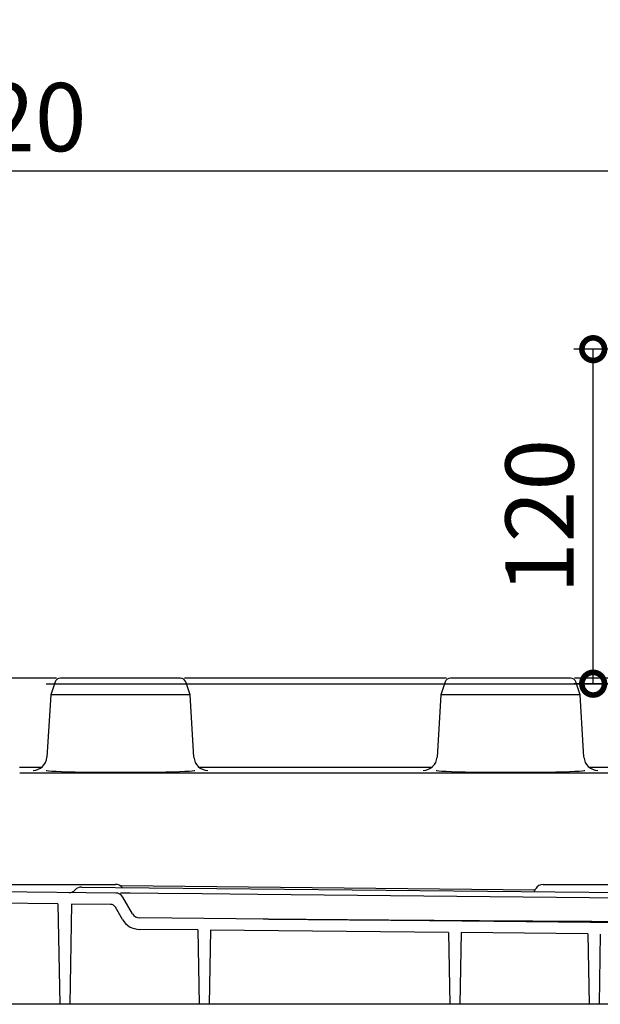
# Model space of a CAD drawing. Extents: x -424 to 186, y -4 to 301.
# Drawn here: x -111 to -81, y 165 to 216 of the extents above; entities that cross this region are included whole.
import ezdxf

# ---------------------------------------------------------------- set-up
doc = ezdxf.new("R2010")
doc.units = 0
doc.linetypes.add('CENTER', pattern=[50.8, 31.75, -6.35, 6.35, -6.35])
doc.layers.get('0').update_dxf_attribs({"linetype": 'CONTINUOUS'})
doc.layers.get('DEFPOINTS').update_dxf_attribs({"linetype": 'CONTINUOUS'})
doc.layers.add('RV', color=7, linetype='CONTINUOUS')
doc.styles.add('MX_DIMTXSTY_4', font='txt.shx', dxfattribs={"width": 1.2, "bigfont": 'extfont.shx'})
doc.styles.add('MX_DIMTXSTY_5', font='txt.shx', dxfattribs={"width": 1.05, "bigfont": 'extfont.shx'})
doc.styles.add('MX_NOTE_STANDARD', font='txt.shx', dxfattribs={"bigfont": 'extfont.shx'})
doc.dimstyles.new('MX_DIMSTYLE_RV', dxfattribs={"dimtxt": 4.1656, "dimasz": 2.5, "dimexe": 1, "dimexo": 0.5, "dimgap": 1, "dimtad": 1, "dimlfac": 7, "dimdsep": 46, "dimtxsty": 'MX_NOTE_STANDARD', "dimblk1": 'OPEN30', "dimblk2": 'OPEN30', "dimsah": 1, "dimcen": 2.5, "dimadec": 0, "dimazin": 0, "dimtfac": 1, "dimtmove": 0, "dimatfit": 3, "dimldrblk": 'OPEN30', "dimfxl": 1, "dimtzin": 0, "dimarcsym": 0})

# ---------------------------------------------------------------- blocks, each defined once
blk = doc.blocks.new('_DOTSMALL')
at = {"color": 0, "linetype": 'ByBlock', "lineweight": -2, "const_width": 0.5}
blk.add_lwpolyline([(-0.0625, 0, 1), (0.0625, 0, 1)], format="xyb", close=True, dxfattribs=at)
blk = doc.blocks.new('*D18')
at = {"layer": 'DEFPOINTS', "color": 0}
for p in [(-81.815, 199.043), (-75.91, 199.043), (-77.707, 181.9)]:
    blk.add_point(p, dxfattribs=at)
at = {"layer": 'RV', "color": 0, "linetype": 'Continuous', "lineweight": -2}
for p, q in [((-76.41, 199.043), (-82.815, 199.043)), ((-81.815, 181.9), (-81.815, 199.043)), ((-78.207, 181.9), (-82.815, 181.9))]:
    blk.add_line(p, q, dxfattribs=at)
at = {"layer": 'RV', "color": 0, "lineweight": -2, "xscale": 2.32, "yscale": 2.32, "zscale": 2.32}
for p, rotation in [((-81.815, 199.043), 90), ((-81.815, 181.9), 270)]:
    blk.add_blockref('_DOTSMALL', p, dxfattribs=dict(at, rotation=rotation))
at = {"layer": 'RV', "color": 0, "linetype": 'Continuous', "insert": (-84.565, 190.472), "char_height": 3.5, "attachment_point": 5, "rotation": 90, "line_spacing_factor": 0.9, "style": 'MX_DIMTXSTY_4'}
blk.add_mtext('\\A1;120', dxfattribs=at)
blk = doc.blocks.new('_OPEN30')
at = {"color": 0, "linetype": 'ByBlock', "lineweight": -2}
for p, q in [((-1, 0.267949), (0, 0)), ((0, 0), (-1, -0.267949)), ((0, 0), (-1, 0))]:
    blk.add_line(p, q, dxfattribs=at)
blk = doc.blocks.new('*D19')
at = {"layer": 'DEFPOINTS', "color": 0}
for p in [(-148.913, 215.927), (-74.627, 208.184), (-74.627, 201.58)]:
    blk.add_point(p, dxfattribs=at)
at = {"layer": 'RV', "color": 0, "linetype": 'Continuous', "lineweight": -2}
for p, q in [((-74.627, 202.08), (-74.627, 209.184)), ((-148.913, 208.184), (-74.627, 208.184))]:
    blk.add_line(p, q, dxfattribs=at)
at = {"layer": 'RV', "color": 0, "lineweight": -2, "xscale": 2.32, "yscale": 2.32, "zscale": 2.32, "rotation": 180}
blk.add_blockref('_DOTSMALL', (-148.913, 208.184), dxfattribs=at)
at = {"layer": 'RV', "color": 0, "lineweight": -2, "xscale": 2.32, "yscale": 2.32, "zscale": 2.32}
blk.add_blockref('_DOTSMALL', (-74.627, 208.184), dxfattribs=at)
at = {"layer": 'RV', "color": 0, "linetype": 'Continuous', "insert": (-111.77, 210.934), "char_height": 3.5, "attachment_point": 5, "line_spacing_factor": 0.9, "style": 'MX_DIMTXSTY_5'}
blk.add_mtext('\\A1;520', dxfattribs=at)

msp = doc.modelspace()

# ---------------------------------------------------------------- linework, layer by layer
at = {"layer": 'RV', "color": 7, "linetype": 'Continuous'}
for p, q in [((-109.341, 182.186), (-148.484, 182.186)), ((-102.976, 182.186), (-109.136, 182.186)), ((-89.341, 182.186), (-102.77, 182.186)), ((-82.976, 182.186), (-89.136, 182.186)), ((-77.913, 182.186), (-82.77, 182.186)), ((-109.407, 181.99), (-109.627, 181.329)), ((-102.484, 181.329), (-102.705, 181.99)), ((-89.407, 181.99), (-89.627, 181.329)), ((-82.484, 181.329), (-82.705, 181.99)), ((-109.627, 181.329), (-109.823, 178.132)), ((-102.484, 181.329), (-109.627, 181.329)), ((-102.289, 178.132), (-102.484, 181.329)), ((-89.627, 181.329), (-89.823, 178.132)), ((-82.484, 181.329), (-89.627, 181.329)), ((-82.289, 178.132), (-82.484, 181.329)), ((-110.093, 177.614), (-111.226, 177.614)), ((-90.093, 177.614), (-102.018, 177.614)), ((-78.665, 177.614), (-82.018, 177.614)), ((-54.94, 177.313), (-111.223, 177.313)), ((-132.834, 171.614), (-106.303, 171.614)), ((-84.38, 171.614), (-80.916, 171.614)), ((-106.3, 171.174), (-132.801, 171.439)), ((-108.051, 171.477), (-78.337, 171.18)), ((-105.56, 171.167), (-106.056, 171.172)), ((-84.794, 171.325), (-106.012, 171.538)), ((-104.118, 171.152), (-105.56, 171.167)), ((-101.864, 171.13), (-104.118, 171.152)), ((-99.006, 171.101), (-101.864, 171.13)), ((-64.872, 170.76), (-99.006, 171.101)), ((-84.84, 171.245), (-84.751, 171.4)), ((-109.26, 170.618), (-115.708, 170.682)), ((-109.26, 170.618), (-109.17, 165.472)), ((-108.566, 170.611), (-108.656, 165.472)), ((-106.559, 170.591), (-108.566, 170.611)), ((-105.443, 170.11), (-105.933, 170.96)), ((-105.95, 169.818), (-106.314, 170.448)), ((-77.304, 169.618), (-105.076, 169.896)), ((-102.094, 169.281), (-105.082, 169.311)), ((-102.094, 169.281), (-102.027, 165.472)), ((-101.447, 169.274), (-101.513, 165.472)), ((-89.234, 169.152), (-101.447, 169.274)), ((-89.234, 169.152), (-89.17, 165.472)), ((-88.592, 169.146), (-88.656, 165.472)), ((-82.09, 169.081), (-88.592, 169.146)), ((-82.09, 169.081), (-82.027, 165.472)), ((-81.45, 169.074), (-81.513, 165.472)), ((-81.513, 165.472), (-132.695, 165.472)), ((-67.484, 165.472), (-81.513, 165.472))]:
    msp.add_line(p, q, dxfattribs=at)
at = {"layer": 'RV', "color": 7, "linetype": 'CENTER'}
msp.add_line((-160.662, 181.9), (-35.326, 181.9), dxfattribs=at)
at = {"layer": 'RV', "color": 7, "linetype": 'Continuous'}
for centre, radius, start, end in [((-109.136, 181.9), 0.286, 90, 161.5651), ((-102.976, 181.9), 0.286, 18.4349, 90), ((-89.136, 181.9), 0.286, 90, 161.5651), ((-82.976, 181.9), 0.286, 18.4349, 90), ((-110.536, 178.175), 0.714, 270, 356.5), ((-101.576, 178.175), 0.714, 183.5, 270), ((-90.536, 178.175), 0.714, 270, 356.5), ((-81.576, 178.175), 0.714, 183.5, 270), ((-106.303, 171.186), 0.429, 39.1499, 90), ((-84.38, 171.186), 0.429, 90, 150), ((-108.689, 171.626), 0.429, 269.4271, 317.6155), ((-108.056, 171.049), 0.429, 89.4271, 137.6155), ((-106.305, 170.745), 0.429, 30, 89.4271), ((-106.562, 170.305), 0.286, 30, 89.4271), ((-105.072, 170.325), 0.429, 210, 269.4271), ((-105.072, 170.325), 1.014, 210, 269.4271)]:
    msp.add_arc(centre, radius, start, end, dxfattribs=at)
for centre, start_param in [((-106.056, 177.461), 3.139951), ((-86.056, 177.461), 3.139975)]:
    msp.add_ellipse(centre, major_axis=(3.808, 0), ratio=0.026454, start_param=start_param, end_param=6.284803, dxfattribs=at)
msp.add_open_spline([(-98.741, 169.846), (-98.476, 169.843), (-97.942, 169.839), (-97.137, 169.832), (-96.329, 169.825), (-95.521, 169.818), (-94.712, 169.812), (-93.904, 169.805), (-93.095, 169.799), (-92.287, 169.792), (-91.479, 169.786), (-90.671, 169.78), (-89.862, 169.774), (-89.054, 169.768), (-88.246, 169.762), (-87.438, 169.757), (-86.629, 169.751), (-85.821, 169.746), (-85.013, 169.741), (-84.205, 169.737), (-83.397, 169.732), (-82.589, 169.728), (-81.781, 169.723), (-80.974, 169.72), (-80.166, 169.716), (-79.358, 169.713), (-78.55, 169.71), (-77.743, 169.707), (-76.935, 169.705), (-76.128, 169.703), (-75.32, 169.701), (-74.513, 169.699), (-73.706, 169.698), (-72.898, 169.698), (-72.091, 169.697), (-71.284, 169.697), (-70.477, 169.698), (-69.67, 169.699), (-68.863, 169.7), (-68.056, 169.701), (-67.517, 169.702), (-67.247, 169.703), (-67.246, 169.703)], degree=3, knots=[0, 0, 0, 0, 0.795324, 1.603804, 2.412268, 3.220715, 4.029143, 4.837551, 5.645938, 6.454303, 7.262644, 8.070961, 8.879251, 9.687514, 10.495747, 11.303946, 12.112112, 12.920241, 13.728331, 14.53638, 15.344386, 16.152347, 16.96026, 17.768121, 18.575929, 19.383682, 20.191377, 20.999011, 21.806584, 22.614092, 23.421534, 24.228907, 25.036208, 25.843439, 26.650598, 27.457687, 28.264707, 29.071658, 29.87854, 30.685356, 31.492104, 31.495762, 31.495762, 31.495762, 31.495762], dxfattribs=at)

# ---------------------------------------------------------------- dimensions: what is measured, and where the dimension line sits
dim = msp.add_linear_dim(base=(-74.627, 208.184), p1=(-148.913, 215.927), p2=(-74.627, 201.58), text='\\A1;<>', dimstyle='MX_DIMSTYLE_RV', override={"dimtxt": 3.5, "dimasz": 2.32, "dimdec": 0, "dimtxsty": 'MX_DIMTXSTY_5', "dimblk1": 'DOTSMALL', "dimblk2": 'DOTSMALL', "dimse1": 1, "dimtzin": 8}, dxfattribs=at)
dim.commit()
dim.dimension.update_dxf_attribs({"geometry": '*D19', "text_midpoint": (-111.77, 208.184), "dimtype": 160})
dim = msp.add_linear_dim(base=(-81.815, 199.043), p1=(-77.707, 181.9), p2=(-75.91, 199.043), angle=90, text='\\A1;<>', dimstyle='MX_DIMSTYLE_RV', override={"dimtxt": 3.5, "dimasz": 2.32, "dimdec": 0, "dimtxsty": 'MX_DIMTXSTY_4', "dimblk1": 'DOTSMALL', "dimblk2": 'DOTSMALL', "dimtzin": 8}, dxfattribs=at)
dim.commit()
dim.dimension.update_dxf_attribs({"geometry": '*D18', "text_midpoint": (-81.815, 190.472), "dimtype": 160})

doc.saveas('drawing.dxf')
